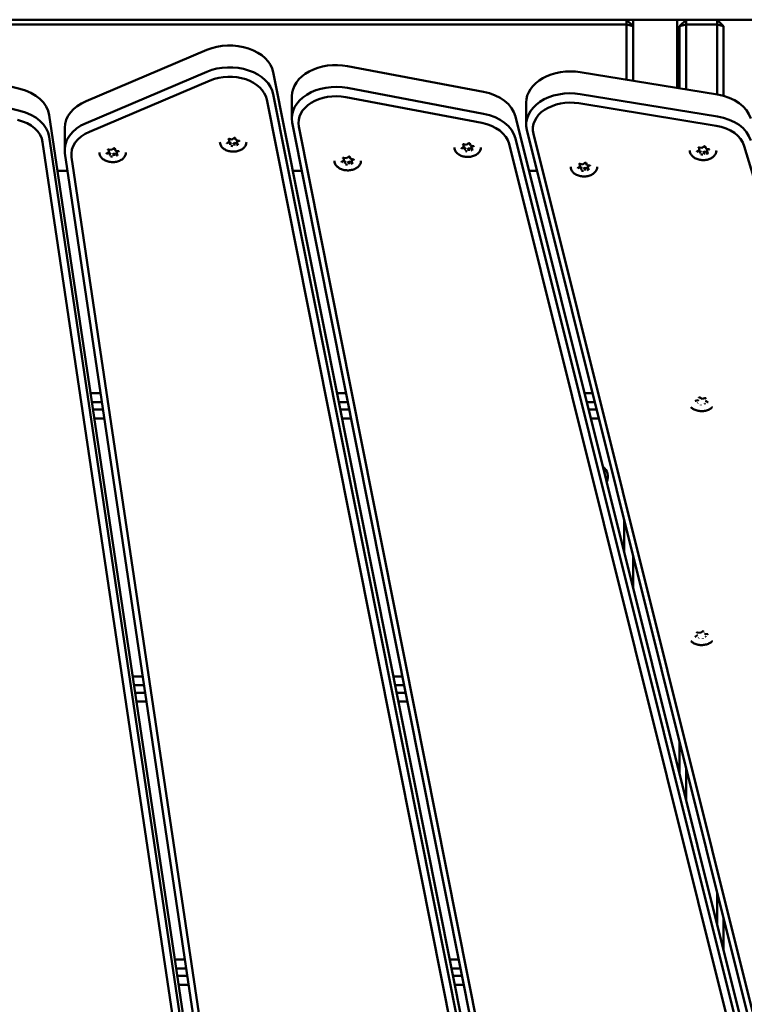
# Model space of a CAD drawing. Units: millimetres. Extents: x 16524 to 17705, y 6102 to 7220.
# Drawn here: x 16940 to 16973, y 6950 to 6995 of the extents above; entities that cross this region are included whole.
import ezdxf

# ---------------------------------------------------------------- set-up
doc = ezdxf.new("R2010")
doc.units = ezdxf.units.MM
doc.header["$LTSCALE"] = 10
doc.layers.add('Widoczne (ISO)', color=7, linetype='Continuous', lineweight=50)
doc.styles.get("Standard").update_dxf_attribs({"font": 'tahoma.ttf'})
doc.dimstyles.new('Karol 25', dxfattribs={"dimtxt": 25, "dimasz": 25, "dimexe": 0.18, "dimexo": 0.0625, "dimgap": 0.09, "dimtad": 1, "dimdec": 0, "dimzin": 0, "dimdsep": 46, "dimtxsty": 'Standard', "dimcen": 0.09, "dimadec": 0, "dimazin": 0, "dimtfac": 1, "dimtdec": 0, "dimtofl": 0, "dimtmove": 0, "dimatfit": 3, "dimfxl": 3, "dimfxlon": 1, "dimtolj": 1, "dimtzin": 0, "dimarcsym": 0})

# ---------------------------------------------------------------- blocks, each defined once
blk = doc.blocks.new('*D30')
at = {"color": 0, "lineweight": -2, "transparency": 16777216}
for p, q in [((16674.06, 6147.994), (16674.06, 6144.814)), ((17468.925, 6147.994), (17468.925, 6144.814)), ((16699.06, 6144.994), (17443.925, 6144.994))]:
    blk.add_line(p, q, dxfattribs=at)
at = {"color": 0, "lineweight": 13, "transparency": 16777216}
for points in [[(16699.06, 6149.161), (16699.06, 6140.828), (16674.06, 6144.994)], [(17443.925, 6149.161), (17443.925, 6140.828), (17468.925, 6144.994)]]:
    blk.add_solid(points, dxfattribs=at)
at = {"layer": 'Defpoints', "color": 0, "lineweight": 13, "transparency": 16777216}
for p in [(16674.06, 7025.277), (17468.925, 6621.677), (17468.925, 6144.994)]:
    blk.add_point(p, dxfattribs=at)
at = {"color": 0, "lineweight": 13, "transparency": 16777216, "insert": (17073.275, 6158.096), "char_height": 25, "attachment_point": 5}
blk.add_mtext('\\A1;795', dxfattribs=at)
blk = doc.blocks.new('*D33')
at = {"color": 0, "lineweight": -2, "transparency": 16777216}
for p, q in [((16524.06, 6109.07), (16524.06, 6105.89)), ((17618.925, 6109.07), (17618.925, 6105.89)), ((17593.925, 6106.07), (16549.06, 6106.07))]:
    blk.add_line(p, q, dxfattribs=at)
at = {"color": 0, "lineweight": 13, "transparency": 16777216}
for points in [[(16549.06, 6110.237), (16549.06, 6101.903), (16524.06, 6106.07)], [(17593.925, 6110.237), (17593.925, 6101.903), (17618.925, 6106.07)]]:
    blk.add_solid(points, dxfattribs=at)
at = {"layer": 'Defpoints', "color": 0, "lineweight": 13, "transparency": 16777216}
for p in [(16524.06, 7013.912), (17618.925, 6659.14), (16524.06, 6106.07)]:
    blk.add_point(p, dxfattribs=at)
at = {"color": 0, "lineweight": 13, "transparency": 16777216, "insert": (17073.305, 6119.172), "char_height": 25, "attachment_point": 5}
blk.add_mtext('\\A1;1095', dxfattribs=at)
blk = doc.blocks.new('A$C425349D2')
at = {"layer": 'Widoczne (ISO)'}
for p, q in [((293.885, 604.994), (294.185, 604.694)), ((293.885, 604.782), (293.885, 604.994)), ((294.185, 602.222), (294.185, 604.994)), ((296.185, 604.994), (296.185, 601.895)), ((296.285, 604.694), (296.585, 604.994)), ((296.585, 604.994), (296.585, 604.782)), ((297.985, 604.994), (298.285, 604.694)), ((297.985, 604.782), (297.985, 604.994)), ((179.285, 604.782), (293.885, 604.782)), ((294.185, 604.694), (293.885, 604.782)), ((293.885, 604.782), (293.885, 602.271)), ((296.585, 604.782), (296.285, 604.694)), ((296.285, 604.694), (296.285, 601.879)), ((296.585, 604.782), (297.985, 604.782)), ((296.585, 601.83), (296.585, 604.782)), ((298.285, 604.694), (297.985, 604.782)), ((297.985, 604.782), (297.985, 601.601)), ((298.285, 601.537), (298.285, 604.694)), ((269.403, 601.3), (274.872, 603.624)), ((260.361, 603.326), (266.394, 601.857)), ((281.241, 602.892), (287.405, 601.724)), ((266.394, 600.867), (260.361, 602.336)), ((274.872, 602.634), (269.403, 600.31)), ((269.557, 599.916), (275.027, 602.24)), ((277.883, 602.609), (290.803, 537.602)), ((291.79, 602.613), (298.007, 601.598)), ((287.405, 600.734), (281.241, 601.902)), ((277.586, 601.377), (290.506, 536.37)), ((290.803, 536.612), (277.883, 601.619)), ((278.724, 601.526), (278.724, 600.536)), ((281.164, 601.485), (287.327, 600.317)), ((298.007, 600.608), (291.79, 601.623)), ((289.34, 601.235), (289.34, 600.245)), ((291.722, 601.204), (297.94, 600.189)), ((267.732, 600.668), (277.031, 538.111)), ((288.857, 600.604), (304.304, 538.658)), ((268.433, 599.098), (268.433, 600.088)), ((278.743, 600.339), (291.664, 535.332)), ((291.961, 535.15), (279.04, 600.157)), ((289.37, 599.999), (305.491, 535.351)), ((277.031, 537.121), (267.732, 599.678)), ((275.884, 599.586), (276.013, 599.563)), ((275.884, 599.471), (275.884, 599.564)), ((276.014, 599.563), (276.107, 599.631)), ((276.16, 599.624), (276.197, 599.532)), ((304.304, 537.668), (288.857, 599.614)), ((305.787, 535.176), (289.666, 599.824)), ((267.434, 599.444), (276.732, 536.887)), ((270.425, 599.112), (270.554, 599.089)), ((270.425, 598.997), (270.425, 599.09)), ((270.555, 599.089), (270.648, 599.157)), ((270.701, 599.15), (270.738, 599.058)), ((275.788, 599.398), (275.881, 599.466)), ((275.936, 599.439), (275.862, 599.452)), ((275.936, 599.344), (275.936, 599.439)), ((275.962, 599.374), (275.936, 599.439)), ((276.118, 599.407), (276.051, 599.358)), ((276.211, 599.391), (276.118, 599.407)), ((276.118, 599.312), (276.118, 599.407)), ((276.2, 599.53), (276.329, 599.507)), ((276.269, 599.518), (276.248, 599.503)), ((276.248, 599.407), (276.248, 599.503)), ((276.249, 599.404), (276.286, 599.312)), ((286.409, 599.157), (286.502, 599.225)), ((286.557, 599.198), (286.484, 599.211)), ((286.505, 599.345), (286.634, 599.322)), ((286.505, 599.231), (286.505, 599.323)), ((286.557, 599.103), (286.557, 599.198)), ((286.584, 599.133), (286.557, 599.198)), ((286.635, 599.322), (286.728, 599.39)), ((286.739, 599.166), (286.672, 599.117)), ((286.832, 599.15), (286.739, 599.166)), ((286.739, 599.071), (286.739, 599.166)), ((286.781, 599.383), (286.818, 599.291)), ((286.821, 599.289), (286.95, 599.266)), ((286.89, 599.277), (286.869, 599.262)), ((286.869, 599.166), (286.869, 599.262)), ((286.87, 599.163), (286.907, 599.071)), ((288.562, 599.365), (304.009, 537.419)), ((297.173, 599.202), (297.302, 599.179)), ((297.173, 599.087), (297.173, 599.18)), ((297.303, 599.179), (297.396, 599.247)), ((297.449, 599.24), (297.486, 599.148)), ((297.489, 599.146), (297.618, 599.123)), ((297.558, 599.134), (297.537, 599.119)), ((297.537, 599.023), (297.537, 599.119)), ((299.22, 599.268), (317.715, 537.741)), ((268.444, 598.95), (277.742, 536.393)), ((278.041, 536.203), (268.742, 598.76)), ((270.329, 598.924), (270.422, 598.992)), ((270.477, 598.965), (270.403, 598.978)), ((270.477, 598.87), (270.477, 598.965)), ((270.503, 598.9), (270.477, 598.965)), ((270.659, 598.933), (270.592, 598.884)), ((270.752, 598.917), (270.659, 598.933)), ((270.659, 598.838), (270.659, 598.933)), ((270.741, 599.056), (270.87, 599.033)), ((270.81, 599.044), (270.789, 599.029)), ((270.789, 598.933), (270.789, 599.029)), ((270.79, 598.93), (270.827, 598.838)), ((281.073, 598.736), (281.202, 598.714)), ((281.073, 598.622), (281.073, 598.715)), ((281.203, 598.714), (281.296, 598.782)), ((281.349, 598.775), (281.386, 598.683)), ((281.389, 598.681), (281.518, 598.658)), ((281.458, 598.668), (281.437, 598.653)), ((281.437, 598.558), (281.437, 598.653)), ((297.077, 599.014), (297.17, 599.082)), ((297.225, 599.055), (297.152, 599.068)), ((297.225, 598.96), (297.225, 599.055)), ((297.251, 598.99), (297.225, 599.055)), ((297.407, 599.023), (297.34, 598.974)), ((297.5, 599.007), (297.407, 599.023)), ((297.407, 598.928), (297.407, 599.023)), ((297.538, 599.02), (297.575, 598.928)), ((280.977, 598.548), (281.07, 598.617)), ((281.125, 598.59), (281.051, 598.603)), ((281.125, 598.495), (281.125, 598.59)), ((281.151, 598.525), (281.125, 598.59)), ((281.307, 598.558), (281.24, 598.509)), ((281.4, 598.542), (281.307, 598.558)), ((281.307, 598.463), (281.307, 598.558)), ((281.438, 598.555), (281.475, 598.463)), ((291.678, 598.272), (291.771, 598.34)), ((291.826, 598.313), (291.753, 598.326)), ((291.774, 598.459), (291.903, 598.437)), ((291.774, 598.345), (291.774, 598.438)), ((291.826, 598.218), (291.826, 598.313)), ((291.852, 598.248), (291.826, 598.313)), ((291.904, 598.437), (291.997, 598.505)), ((292.008, 598.281), (291.941, 598.232)), ((292.101, 598.265), (292.008, 598.281)), ((292.008, 598.186), (292.008, 598.281)), ((292.05, 598.498), (292.087, 598.406)), ((292.09, 598.404), (292.219, 598.381)), ((292.159, 598.392), (292.138, 598.377)), ((292.138, 598.281), (292.138, 598.377)), ((292.139, 598.278), (292.176, 598.186)), ((268.565, 598.136), (268.109, 598.136)), ((279.181, 598.136), (278.772, 598.136)), ((289.835, 598.136), (289.473, 598.136)), ((270.063, 588.057), (269.607, 588.057)), ((281.184, 588.057), (280.775, 588.057)), ((292.348, 588.057), (291.986, 588.057)), ((269.666, 587.657), (270.122, 587.657)), ((280.855, 587.657), (281.264, 587.657)), ((292.086, 587.657), (292.448, 587.657)), ((297.011, 587.718), (297.136, 587.752)), ((297.211, 587.861), (297.315, 587.801)), ((297.315, 587.801), (297.44, 587.835)), ((297.464, 587.716), (297.568, 587.656)), ((270.172, 587.319), (269.716, 587.319)), ((281.331, 587.319), (280.922, 587.319)), ((292.532, 587.319), (292.17, 587.319)), ((269.776, 586.919), (270.232, 586.919)), ((281.001, 586.919), (281.41, 586.919)), ((292.269, 586.919), (292.632, 586.919)), ((293.785, 582.295), (293.785, 580.842)), ((294.185, 579.238), (294.185, 580.691)), ((297.103, 577.214), (297.232, 577.191)), ((297.232, 577.191), (297.326, 577.259)), ((297.007, 577.026), (297.1, 577.094)), ((297.419, 577.158), (297.548, 577.135)), ((271.971, 575.219), (271.515, 575.219)), ((283.736, 575.219), (283.327, 575.219)), ((271.574, 574.819), (272.03, 574.819)), ((283.406, 574.819), (283.815, 574.819)), ((272.081, 574.482), (271.624, 574.482)), ((283.882, 574.482), (283.473, 574.482)), ((271.684, 574.082), (272.14, 574.082)), ((283.553, 574.082), (283.962, 574.082)), ((296.285, 572.27), (296.285, 570.816)), ((296.585, 569.613), (296.585, 571.066)), ((297.985, 565.452), (297.985, 563.999)), ((298.285, 562.796), (298.285, 564.249)), ((273.879, 562.382), (273.423, 562.382)), ((286.287, 562.382), (285.878, 562.382)), ((273.482, 561.982), (273.939, 561.982)), ((273.989, 561.644), (273.533, 561.644)), ((285.958, 561.982), (286.367, 561.982)), ((286.434, 561.644), (286.025, 561.644)), ((273.592, 561.244), (274.048, 561.244)), ((286.104, 561.244), (286.513, 561.244))]:
    blk.add_line(p, q, dxfattribs=at)
blk.add_arc((292.435, 584.269), 0.6, 337.219, 50.7849, dxfattribs=at)
for centre, major_axis, ratio, start_param, end_param in [((275.902, 602.412), (2, 0), 0.707107, 0.139626, 2.111848), ((275.902, 601.422), (2, 0), 0.707107, 0.139626, 2.111848), ((280.724, 601.526), (-2, 0), 0.707107, 4.45059, 6.283185), ((291.34, 601.235), (-2, 0), 0.707107, 4.485496, 6.283185), ((275.902, 601.21), (1.7, 0), 0.707107, 0.139626, 2.111848), ((265.743, 600.52), (2, 0), 0.707107, 0.10472, 1.239184), ((280.724, 600.536), (-2, 0), 0.707107, 4.45059, 6.422812), ((280.724, 600.324), (-1.7, 0), 0.707107, 4.45059, 6.422812), ((286.887, 600.358), (2, 0), 0.707107, 0.174533, 1.308997), ((291.34, 600.245), (-2, 0), 0.707107, 4.485496, 6.457718), ((297.557, 600.22), (2, 0), 0.707107, 0.20944, 1.343904), ((270.433, 600.088), (-2, 0), 0.707107, 5.253441, 6.283185), ((291.34, 600.033), (-1.7, 0), 0.707107, 4.485496, 6.457718), ((265.743, 599.318), (1.7, 0), 0.707107, 0.10472, 1.239184), ((265.743, 599.53), (2, 0), 0.707107, 0.10472, 1.239184), ((286.887, 599.368), (2, 0), 0.707107, 0.174533, 1.308997), ((297.557, 599.23), (2, 0), 0.707107, 0.20944, 1.343904), ((270.433, 599.098), (-2, 0), 0.707107, 5.253441, 6.387905), ((286.887, 599.156), (1.7, 0), 0.707107, 0.174533, 1.308997), ((297.557, 599.018), (1.7, 0), 0.707107, 0.20944, 1.343904), ((270.433, 598.886), (-1.7, 0), 0.707107, 5.253441, 6.387905), ((276.066, 599.443), (0.25, 0), 0.707107, 2.244927, 2.557585), ((276.01, 599.579), (-0.0037, 0.0158), 0.19164, 2.259533, 3.223174), ((276.066, 599.443), (0.25, 0), 0.707107, 1.152569, 1.475438), ((276.209, 599.543), (0.0104, 0.0129), 0.462667, 2.890892, 4.192773), ((270.607, 598.969), (0.25, 0), 0.707107, 2.244927, 2.557585), ((270.551, 599.105), (-0.0037, 0.0158), 0.19164, 2.259533, 3.223174), ((270.607, 598.969), (0.25, 0), 0.707107, 1.152569, 1.475438), ((276.066, 599.443), (-0.25, 0), 0.707107, 0.130169, 0.46319), ((275.867, 599.474), (0.0166, -0.0047), 0.601017, 4.881509, 6.452305), ((275.924, 599.335), (0.0104, 0.0129), 0.462667, 4.192773, 5.763569), ((276.066, 599.443), (-0.25, 0), 0.707107, 1.142416, 1.510388), ((276.123, 599.3), (-0.0037, 0.0158), 0.19164, 0.688736, 2.259533), ((276.066, 599.443), (-0.25, 0), 0.707107, 2.189614, 2.547433), ((276.265, 599.404), (-0.0166, 0.0047), 0.601017, 0.16912, 1.739916), ((276.066, 599.443), (0.25, 0), 0.707107, 0.095219, 0.407877), ((286.687, 599.202), (-0.25, 0), 0.707107, 0.130169, 0.46319), ((286.687, 599.202), (0.25, 0), 0.707107, 2.244927, 2.557585), ((286.489, 599.234), (0.0166, -0.0047), 0.601017, 4.881509, 6.452305), ((286.545, 599.094), (0.0104, 0.0129), 0.462667, 4.192773, 5.763569), ((286.631, 599.338), (-0.0037, 0.0158), 0.19164, 2.259533, 3.223174), ((286.687, 599.202), (0.25, 0), 0.707107, 1.152569, 1.475438), ((286.83, 599.303), (0.0104, 0.0129), 0.462667, 2.890892, 4.192773), ((286.687, 599.202), (-0.25, 0), 0.707107, 2.189614, 2.547433), ((286.886, 599.163), (-0.0166, 0.0047), 0.601017, 0.16912, 1.739916), ((286.687, 599.202), (0.25, 0), 0.707107, 0.095219, 0.407877), ((297.355, 599.059), (0.25, 0), 0.707107, 2.244927, 2.557585), ((297.156, 599.09), (0.0166, -0.0047), 0.601017, 4.881509, 6.452305), ((297.299, 599.195), (-0.0037, 0.0158), 0.19164, 2.259533, 3.223174), ((297.355, 599.059), (0.25, 0), 0.707107, 1.152569, 1.475438), ((297.498, 599.159), (0.0104, 0.0129), 0.462667, 2.890892, 4.192773), ((297.355, 599.059), (0.25, 0), 0.707107, 0.095219, 0.407877), ((270.607, 598.969), (-0.25, 0), 0.707107, 0.130169, 0.46319), ((270.408, 599), (0.0166, -0.0047), 0.601017, 4.881509, 6.452305), ((270.465, 598.861), (0.0104, 0.0129), 0.462667, 4.192773, 5.763569), ((270.607, 598.969), (-0.25, 0), 0.707107, 1.142416, 1.510388), ((270.664, 598.826), (-0.0037, 0.0158), 0.19164, 0.688736, 2.259533), ((270.75, 599.07), (0.0104, 0.0129), 0.462667, 2.890892, 4.192773), ((270.607, 598.969), (-0.25, 0), 0.707107, 2.189614, 2.547433), ((270.806, 598.93), (-0.0166, 0.0047), 0.601017, 0.16912, 1.739916), ((270.607, 598.969), (0.25, 0), 0.707107, 0.095219, 0.407877), ((281.255, 598.594), (0.25, 0), 0.707107, 2.244927, 2.557585), ((281.199, 598.729), (-0.0037, 0.0158), 0.19164, 2.259533, 3.223174), ((281.255, 598.594), (0.25, 0), 0.707107, 1.152569, 1.475438), ((281.398, 598.694), (0.0104, 0.0129), 0.462667, 2.890892, 4.192773), ((281.255, 598.594), (0.25, 0), 0.707107, 0.095219, 0.407877), ((286.687, 599.202), (-0.25, 0), 0.707107, 1.142416, 1.510388), ((286.744, 599.059), (-0.0037, 0.0158), 0.19164, 0.688736, 2.259533), ((297.355, 599.059), (-0.25, 0), 0.707107, 0.130169, 0.46319), ((297.213, 598.951), (0.0104, 0.0129), 0.462667, 4.192773, 5.763569), ((297.355, 599.059), (-0.25, 0), 0.707107, 1.142416, 1.510388), ((297.412, 598.916), (-0.0037, 0.0158), 0.19164, 0.688736, 2.259533), ((297.355, 599.059), (-0.25, 0), 0.707107, 2.189614, 2.547433), ((297.554, 599.02), (-0.0166, 0.0047), 0.601017, 0.16912, 1.739916), ((281.255, 598.594), (-0.25, 0), 0.707107, 0.130169, 0.46319), ((281.056, 598.625), (0.0166, -0.0047), 0.601017, 4.881509, 6.452305), ((281.113, 598.486), (0.0104, 0.0129), 0.462667, 4.192773, 5.763569), ((281.255, 598.594), (-0.25, 0), 0.707107, 1.142416, 1.510388), ((281.312, 598.451), (-0.0037, 0.0158), 0.19164, 0.688736, 2.259533), ((281.255, 598.594), (-0.25, 0), 0.707107, 2.189614, 2.547433), ((281.454, 598.555), (-0.0166, 0.0047), 0.601017, 0.16912, 1.739916), ((291.956, 598.317), (-0.25, 0), 0.707107, 0.130169, 0.46319), ((291.956, 598.317), (0.25, 0), 0.707107, 2.244927, 2.557585), ((291.757, 598.348), (0.0166, -0.0047), 0.601017, 4.881509, 6.452305), ((291.814, 598.209), (0.0104, 0.0129), 0.462667, 4.192773, 5.763569), ((291.9, 598.452), (-0.0037, 0.0158), 0.19164, 2.259533, 3.223174), ((291.956, 598.317), (0.25, 0), 0.707107, 1.152569, 1.475438), ((292.099, 598.417), (0.0104, 0.0129), 0.462667, 2.890892, 4.192773), ((291.956, 598.317), (-0.25, 0), 0.707107, 2.189614, 2.547433), ((292.155, 598.278), (-0.0166, 0.0047), 0.601017, 0.16912, 1.739916), ((291.956, 598.317), (0.25, 0), 0.707107, 0.095219, 0.407877), ((291.956, 598.317), (-0.25, 0), 0.707107, 1.142416, 1.510388), ((292.013, 598.174), (-0.0037, 0.0158), 0.19164, 0.688736, 2.259533), ((297.094, 587.622), (-0.0157, -0.0069), 0.585809, 1.317924, 2.548884), ((297.126, 587.765), (-0.0121, 0.0116), 0.509239, 2.0238, 3.254759), ((297.253, 587.531), (0.0021, 0.0161), 0.109123, 4.006514, 5.237473), ((297.317, 587.817), (0.0021, 0.0161), 0.109123, 3.096445, 4.006514), ((297.444, 587.583), (-0.0121, 0.0116), 0.509239, 0.79284, 2.0238), ((297.476, 587.726), (-0.0157, -0.0069), 0.585809, 0.086965, 1.317924), ((297.086, 577.102), (0.0166, -0.0047), 0.601017, 4.881509, 6.112468), ((297.143, 576.963), (0.0104, 0.0129), 0.462667, 4.192773, 5.423732), ((297.229, 577.207), (-0.0037, 0.0158), 0.19164, 2.259533, 3.223174), ((297.341, 576.928), (-0.0037, 0.0158), 0.19164, 1.028573, 2.259533), ((297.427, 577.172), (0.0104, 0.0129), 0.462667, 2.961813, 4.192773), ((297.484, 577.032), (-0.0166, 0.0047), 0.601017, 0.508957, 1.739916)]:
    blk.add_ellipse(centre, major_axis=major_axis, ratio=ratio, start_param=start_param, end_param=end_param, dxfattribs=at)
for points, knots in [([(173.085, 604.994), (173.093, 604.994), (173.101, 604.994), (173.295, 604.994), (173.478, 604.994), (174.46, 604.994), (175.302, 604.994), (177.576, 604.994), (179.082, 604.994), (183.305, 604.994), (186.171, 604.994), (191.146, 604.994), (193.238, 604.994), (197.038, 604.994), (198.888, 604.994), (201.919, 604.994), (203.061, 604.994), (206.887, 604.994), (209.096, 604.994), (214.382, 604.994), (217.421, 604.994), (225.652, 604.994), (229.721, 604.994), (233.872, 604.994), (237.923, 604.994), (242.051, 604.994), (249.615, 604.994), (253.609, 604.994), (261.835, 604.994), (266.068, 604.994), (272.766, 604.994), (274.956, 604.994), (278.646, 604.994), (280.1, 604.994), (282.297, 604.994), (283.091, 604.994), (284.499, 604.994), (285.069, 604.994), (287.26, 604.994), (288.93, 604.994), (292.303, 604.994), (293.875, 604.994), (296.978, 604.994), (298.5, 604.994), (300.085, 604.994)], [1.481535, 1.481535, 1.481535, 1.481535, 1.518758, 1.518758, 2.379658, 2.379658, 5.597938, 5.597938, 10.538019, 10.538019, 18.696385, 18.696385, 24.527079, 24.527079, 29.575647, 29.575647, 32.535382, 32.535382, 39.355172, 39.355172, 49.134696, 49.134696, 58.493436, 58.493436, 58.493436, 67.627244, 67.627244, 74.794433, 74.794433, 81.961623, 81.961623, 87.411225, 87.411225, 93.164019, 93.164019, 96.599059, 96.599059, 98.916813, 98.916813, 105.38718, 105.38718, 110.834573, 110.834573, 115.773922, 115.773922, 115.773922, 115.773922]), ([(275.884, 599.586), (275.881, 599.586), (275.878, 599.586), (275.871, 599.586), (275.868, 599.586), (275.862, 599.584), (275.86, 599.584), (275.855, 599.581), (275.853, 599.58), (275.849, 599.577), (275.848, 599.576), (275.846, 599.573), (275.846, 599.572), (275.846, 599.57), (275.846, 599.57), (275.846, 599.569)], [1.570796, 1.570796, 1.570796, 1.570796, 1.844329, 1.844329, 2.119118, 2.119118, 2.392017, 2.392017, 2.661992, 2.661992, 2.936562, 2.936562, 3.253095, 3.253095, 3.385987, 3.385987, 3.385987, 3.385987]), ([(276.16, 599.624), (276.159, 599.626), (276.158, 599.628), (276.154, 599.631), (276.152, 599.633), (276.147, 599.635), (276.144, 599.636), (276.139, 599.637), (276.136, 599.638), (276.129, 599.638), (276.126, 599.638), (276.12, 599.637), (276.117, 599.636), (276.112, 599.634), (276.11, 599.633), (276.107, 599.632), (276.107, 599.631), (276.107, 599.631)], [0.523599, 0.523599, 0.523599, 0.523599, 0.927172, 0.927172, 1.204378, 1.204378, 1.47422, 1.47422, 1.746688, 1.746688, 2.021391, 2.021391, 2.295276, 2.295276, 2.566083, 2.566083, 2.617994, 2.617994, 2.617994, 2.617994]), ([(270.425, 599.112), (270.422, 599.112), (270.419, 599.112), (270.412, 599.112), (270.409, 599.112), (270.403, 599.111), (270.401, 599.11), (270.396, 599.107), (270.394, 599.106), (270.39, 599.103), (270.389, 599.102), (270.387, 599.099), (270.387, 599.098), (270.387, 599.096), (270.387, 599.096), (270.387, 599.095)], [1.570796, 1.570796, 1.570796, 1.570796, 1.844329, 1.844329, 2.119118, 2.119118, 2.392017, 2.392017, 2.661992, 2.661992, 2.936562, 2.936562, 3.253095, 3.253095, 3.385987, 3.385987, 3.385987, 3.385987]), ([(270.701, 599.15), (270.7, 599.152), (270.699, 599.154), (270.695, 599.157), (270.693, 599.159), (270.688, 599.161), (270.685, 599.162), (270.68, 599.163), (270.677, 599.164), (270.67, 599.164), (270.667, 599.164), (270.661, 599.163), (270.658, 599.162), (270.653, 599.16), (270.651, 599.159), (270.648, 599.158), (270.648, 599.157), (270.648, 599.157)], [0.523599, 0.523599, 0.523599, 0.523599, 0.927172, 0.927172, 1.204378, 1.204378, 1.47422, 1.47422, 1.746688, 1.746688, 2.021391, 2.021391, 2.295276, 2.295276, 2.566083, 2.566083, 2.617994, 2.617994, 2.617994, 2.617994]), ([(276.666, 599.443), (276.666, 599.397), (276.656, 599.352), (276.617, 599.266), (276.588, 599.225), (276.513, 599.152), (276.467, 599.119), (276.362, 599.066), (276.304, 599.045), (276.181, 599.018), (276.117, 599.012), (275.989, 599.014), (275.925, 599.022), (275.804, 599.053), (275.747, 599.075), (275.646, 599.132), (275.601, 599.167), (275.53, 599.244), (275.503, 599.287), (275.473, 599.368), (275.466, 599.405), (275.466, 599.443)], [6.038791, 6.038791, 6.038791, 6.038791, 6.34864, 6.34864, 6.66324, 6.66324, 6.984393, 6.984393, 7.307998, 7.307998, 7.63188, 7.63188, 7.955712, 7.955712, 8.279598, 8.279598, 8.603057, 8.603057, 8.923488, 8.923488, 9.180384, 9.180384, 9.180384, 9.180384]), ([(275.788, 599.398), (275.787, 599.397), (275.786, 599.396), (275.784, 599.395), (275.784, 599.394), (275.783, 599.392), (275.782, 599.392), (275.782, 599.39), (275.782, 599.39), (275.781, 599.389), (275.781, 599.388), (275.781, 599.388)], [2.6179939, 2.6179939, 2.6179939, 2.6179939, 2.7715925, 2.7715925, 2.9251911, 2.9251911, 3.0787897, 3.0787897, 3.2323883, 3.2323883, 3.385987, 3.385987, 3.385987, 3.385987]), ([(276.287, 599.309), (276.287, 599.309), (276.287, 599.309), (276.287, 599.31), (276.287, 599.31), (276.287, 599.31), (276.287, 599.311), (276.286, 599.311), (276.286, 599.311), (276.286, 599.312), (276.286, 599.312), (276.286, 599.312)], [0.2443943, 0.2443943, 0.2443943, 0.2443943, 0.3002352, 0.3002352, 0.3560761, 0.3560761, 0.411917, 0.411917, 0.4677579, 0.4677579, 0.5235988, 0.5235988, 0.5235988, 0.5235988]), ([(276.351, 599.491), (276.351, 599.492), (276.351, 599.493), (276.35, 599.495), (276.349, 599.496), (276.347, 599.499), (276.346, 599.5), (276.342, 599.503), (276.34, 599.504), (276.335, 599.506), (276.332, 599.506), (276.329, 599.507)], [0.244394, 0.244394, 0.244394, 0.244394, 0.509675, 0.509675, 0.774955, 0.774955, 1.040236, 1.040236, 1.305516, 1.305516, 1.570796, 1.570796, 1.570796, 1.570796]), ([(287.287, 599.202), (287.287, 599.157), (287.277, 599.111), (287.238, 599.025), (287.209, 598.984), (287.134, 598.911), (287.088, 598.878), (286.984, 598.825), (286.925, 598.804), (286.803, 598.777), (286.738, 598.771), (286.61, 598.773), (286.546, 598.781), (286.425, 598.812), (286.368, 598.835), (286.267, 598.891), (286.222, 598.926), (286.151, 599.003), (286.124, 599.046), (286.094, 599.127), (286.087, 599.164), (286.087, 599.202)], [6.038791, 6.038791, 6.038791, 6.038791, 6.34864, 6.34864, 6.66324, 6.66324, 6.984393, 6.984393, 7.307998, 7.307998, 7.63188, 7.63188, 7.955712, 7.955712, 8.279598, 8.279598, 8.603057, 8.603057, 8.923488, 8.923488, 9.180384, 9.180384, 9.180384, 9.180384]), ([(286.409, 599.157), (286.408, 599.156), (286.407, 599.155), (286.406, 599.154), (286.405, 599.153), (286.404, 599.152), (286.404, 599.151), (286.403, 599.15), (286.403, 599.149), (286.403, 599.148), (286.403, 599.147), (286.403, 599.147)], [2.6179939, 2.6179939, 2.6179939, 2.6179939, 2.7715925, 2.7715925, 2.9251911, 2.9251911, 3.0787897, 3.0787897, 3.2323883, 3.2323883, 3.385987, 3.385987, 3.385987, 3.385987]), ([(286.505, 599.345), (286.502, 599.345), (286.499, 599.346), (286.493, 599.345), (286.49, 599.345), (286.484, 599.344), (286.481, 599.343), (286.476, 599.341), (286.474, 599.339), (286.471, 599.337), (286.47, 599.335), (286.468, 599.333), (286.467, 599.331), (286.467, 599.33), (286.467, 599.329), (286.467, 599.329)], [1.570796, 1.570796, 1.570796, 1.570796, 1.844329, 1.844329, 2.119118, 2.119118, 2.392017, 2.392017, 2.661992, 2.661992, 2.936562, 2.936562, 3.253095, 3.253095, 3.385987, 3.385987, 3.385987, 3.385987]), ([(286.781, 599.383), (286.78, 599.385), (286.779, 599.387), (286.775, 599.39), (286.773, 599.392), (286.768, 599.394), (286.766, 599.395), (286.76, 599.396), (286.757, 599.397), (286.751, 599.397), (286.748, 599.397), (286.741, 599.396), (286.739, 599.395), (286.733, 599.393), (286.731, 599.392), (286.729, 599.391), (286.728, 599.391), (286.728, 599.39)], [0.523599, 0.523599, 0.523599, 0.523599, 0.927172, 0.927172, 1.204378, 1.204378, 1.47422, 1.47422, 1.746688, 1.746688, 2.021391, 2.021391, 2.295276, 2.295276, 2.566083, 2.566083, 2.617994, 2.617994, 2.617994, 2.617994]), ([(286.972, 599.25), (286.972, 599.251), (286.972, 599.252), (286.971, 599.254), (286.971, 599.255), (286.968, 599.258), (286.967, 599.259), (286.963, 599.262), (286.961, 599.263), (286.956, 599.265), (286.953, 599.266), (286.95, 599.266)], [0.244394, 0.244394, 0.244394, 0.244394, 0.509675, 0.509675, 0.774955, 0.774955, 1.040236, 1.040236, 1.305516, 1.305516, 1.570796, 1.570796, 1.570796, 1.570796]), ([(297.173, 599.202), (297.17, 599.202), (297.167, 599.202), (297.16, 599.202), (297.157, 599.202), (297.151, 599.2), (297.149, 599.2), (297.144, 599.197), (297.142, 599.196), (297.139, 599.193), (297.137, 599.192), (297.135, 599.189), (297.135, 599.188), (297.135, 599.186), (297.135, 599.186), (297.135, 599.185)], [1.570796, 1.570796, 1.570796, 1.570796, 1.844329, 1.844329, 2.119118, 2.119118, 2.392017, 2.392017, 2.661992, 2.661992, 2.936562, 2.936562, 3.253095, 3.253095, 3.385987, 3.385987, 3.385987, 3.385987]), ([(297.449, 599.24), (297.448, 599.242), (297.447, 599.244), (297.443, 599.247), (297.441, 599.249), (297.436, 599.251), (297.434, 599.252), (297.428, 599.253), (297.425, 599.254), (297.419, 599.254), (297.415, 599.254), (297.409, 599.253), (297.406, 599.252), (297.401, 599.25), (297.399, 599.249), (297.397, 599.248), (297.396, 599.247), (297.396, 599.247)], [0.523599, 0.523599, 0.523599, 0.523599, 0.927172, 0.927172, 1.204378, 1.204378, 1.47422, 1.47422, 1.746688, 1.746688, 2.021391, 2.021391, 2.295276, 2.295276, 2.566083, 2.566083, 2.617994, 2.617994, 2.617994, 2.617994]), ([(297.64, 599.107), (297.64, 599.108), (297.64, 599.109), (297.639, 599.111), (297.638, 599.112), (297.636, 599.115), (297.635, 599.116), (297.631, 599.119), (297.629, 599.12), (297.624, 599.122), (297.621, 599.122), (297.618, 599.123)], [0.244394, 0.244394, 0.244394, 0.244394, 0.509675, 0.509675, 0.774955, 0.774955, 1.040236, 1.040236, 1.305516, 1.305516, 1.570796, 1.570796, 1.570796, 1.570796]), ([(271.207, 598.969), (271.207, 598.924), (271.197, 598.878), (271.158, 598.792), (271.129, 598.751), (271.054, 598.678), (271.008, 598.645), (270.903, 598.592), (270.845, 598.571), (270.722, 598.544), (270.658, 598.538), (270.53, 598.54), (270.466, 598.548), (270.345, 598.579), (270.288, 598.601), (270.187, 598.658), (270.142, 598.693), (270.071, 598.77), (270.044, 598.813), (270.014, 598.894), (270.007, 598.931), (270.007, 598.969)], [6.038791, 6.038791, 6.038791, 6.038791, 6.34864, 6.34864, 6.66324, 6.66324, 6.984393, 6.984393, 7.307998, 7.307998, 7.63188, 7.63188, 7.955712, 7.955712, 8.279598, 8.279598, 8.603057, 8.603057, 8.923488, 8.923488, 9.180384, 9.180384, 9.180384, 9.180384]), ([(270.329, 598.924), (270.328, 598.923), (270.327, 598.922), (270.325, 598.921), (270.325, 598.92), (270.324, 598.918), (270.323, 598.918), (270.323, 598.916), (270.323, 598.916), (270.322, 598.915), (270.322, 598.914), (270.322, 598.914)], [2.6179939, 2.6179939, 2.6179939, 2.6179939, 2.7715925, 2.7715925, 2.9251911, 2.9251911, 3.0787897, 3.0787897, 3.2323883, 3.2323883, 3.385987, 3.385987, 3.385987, 3.385987]), ([(270.828, 598.835), (270.828, 598.835), (270.828, 598.835), (270.828, 598.836), (270.828, 598.836), (270.828, 598.836), (270.828, 598.837), (270.827, 598.837), (270.827, 598.837), (270.827, 598.838), (270.827, 598.838), (270.827, 598.838)], [0.2443943, 0.2443943, 0.2443943, 0.2443943, 0.3002352, 0.3002352, 0.3560761, 0.3560761, 0.411917, 0.411917, 0.4677579, 0.4677579, 0.5235988, 0.5235988, 0.5235988, 0.5235988]), ([(270.892, 599.017), (270.892, 599.018), (270.892, 599.019), (270.891, 599.021), (270.89, 599.022), (270.888, 599.025), (270.887, 599.026), (270.883, 599.029), (270.881, 599.03), (270.876, 599.032), (270.873, 599.032), (270.87, 599.033)], [0.244394, 0.244394, 0.244394, 0.244394, 0.509675, 0.509675, 0.774955, 0.774955, 1.040236, 1.040236, 1.305516, 1.305516, 1.570796, 1.570796, 1.570796, 1.570796]), ([(281.073, 598.736), (281.07, 598.737), (281.067, 598.737), (281.06, 598.737), (281.057, 598.737), (281.051, 598.735), (281.049, 598.734), (281.044, 598.732), (281.042, 598.731), (281.039, 598.728), (281.037, 598.727), (281.035, 598.724), (281.035, 598.723), (281.035, 598.721), (281.035, 598.721), (281.035, 598.72)], [1.570796, 1.570796, 1.570796, 1.570796, 1.844329, 1.844329, 2.119118, 2.119118, 2.392017, 2.392017, 2.661992, 2.661992, 2.936562, 2.936562, 3.253095, 3.253095, 3.385987, 3.385987, 3.385987, 3.385987]), ([(281.349, 598.775), (281.348, 598.777), (281.347, 598.779), (281.343, 598.782), (281.341, 598.783), (281.336, 598.786), (281.334, 598.787), (281.328, 598.788), (281.325, 598.789), (281.318, 598.789), (281.315, 598.789), (281.309, 598.788), (281.306, 598.787), (281.301, 598.785), (281.299, 598.784), (281.296, 598.782), (281.296, 598.782), (281.296, 598.782)], [0.523599, 0.523599, 0.523599, 0.523599, 0.927172, 0.927172, 1.204378, 1.204378, 1.47422, 1.47422, 1.746688, 1.746688, 2.021391, 2.021391, 2.295276, 2.295276, 2.566083, 2.566083, 2.617994, 2.617994, 2.617994, 2.617994]), ([(281.54, 598.642), (281.54, 598.643), (281.54, 598.644), (281.539, 598.646), (281.538, 598.647), (281.536, 598.65), (281.535, 598.651), (281.531, 598.653), (281.529, 598.655), (281.524, 598.657), (281.521, 598.657), (281.518, 598.658)], [0.244394, 0.244394, 0.244394, 0.244394, 0.509675, 0.509675, 0.774955, 0.774955, 1.040236, 1.040236, 1.305516, 1.305516, 1.570796, 1.570796, 1.570796, 1.570796]), ([(286.908, 599.068), (286.908, 599.068), (286.908, 599.069), (286.908, 599.069), (286.908, 599.069), (286.908, 599.07), (286.908, 599.07), (286.908, 599.07), (286.908, 599.071), (286.908, 599.071), (286.908, 599.071), (286.907, 599.071)], [0.2443943, 0.2443943, 0.2443943, 0.2443943, 0.3002352, 0.3002352, 0.3560761, 0.3560761, 0.411917, 0.411917, 0.4677579, 0.4677579, 0.5235988, 0.5235988, 0.5235988, 0.5235988]), ([(297.955, 599.059), (297.955, 599.013), (297.945, 598.968), (297.906, 598.882), (297.877, 598.841), (297.802, 598.768), (297.756, 598.735), (297.651, 598.682), (297.593, 598.661), (297.47, 598.634), (297.406, 598.628), (297.278, 598.63), (297.214, 598.638), (297.093, 598.669), (297.036, 598.691), (296.935, 598.748), (296.89, 598.783), (296.819, 598.86), (296.792, 598.903), (296.762, 598.984), (296.755, 599.021), (296.755, 599.059)], [6.038791, 6.038791, 6.038791, 6.038791, 6.34864, 6.34864, 6.66324, 6.66324, 6.984393, 6.984393, 7.307998, 7.307998, 7.63188, 7.63188, 7.955712, 7.955712, 8.279598, 8.279598, 8.603057, 8.603057, 8.923488, 8.923488, 9.180384, 9.180384, 9.180384, 9.180384]), ([(297.077, 599.014), (297.076, 599.013), (297.075, 599.012), (297.074, 599.011), (297.073, 599.01), (297.072, 599.008), (297.072, 599.008), (297.071, 599.006), (297.071, 599.006), (297.071, 599.005), (297.071, 599.004), (297.071, 599.004)], [2.6179939, 2.6179939, 2.6179939, 2.6179939, 2.7715925, 2.7715925, 2.9251911, 2.9251911, 3.0787897, 3.0787897, 3.2323883, 3.2323883, 3.385987, 3.385987, 3.385987, 3.385987]), ([(297.576, 598.925), (297.576, 598.925), (297.576, 598.925), (297.576, 598.926), (297.576, 598.926), (297.576, 598.926), (297.576, 598.927), (297.576, 598.927), (297.576, 598.927), (297.575, 598.928), (297.575, 598.928), (297.575, 598.928)], [0.2443943, 0.2443943, 0.2443943, 0.2443943, 0.3002352, 0.3002352, 0.3560761, 0.3560761, 0.411917, 0.411917, 0.4677579, 0.4677579, 0.5235988, 0.5235988, 0.5235988, 0.5235988]), ([(281.855, 598.594), (281.855, 598.548), (281.845, 598.503), (281.806, 598.417), (281.777, 598.376), (281.702, 598.302), (281.656, 598.27), (281.551, 598.217), (281.493, 598.196), (281.37, 598.169), (281.306, 598.163), (281.178, 598.165), (281.114, 598.173), (280.993, 598.204), (280.936, 598.226), (280.835, 598.283), (280.79, 598.317), (280.719, 598.395), (280.692, 598.437), (280.662, 598.519), (280.655, 598.556), (280.655, 598.594)], [6.038791, 6.038791, 6.038791, 6.038791, 6.34864, 6.34864, 6.66324, 6.66324, 6.984393, 6.984393, 7.307998, 7.307998, 7.63188, 7.63188, 7.955712, 7.955712, 8.279598, 8.279598, 8.603057, 8.603057, 8.923488, 8.923488, 9.180384, 9.180384, 9.180384, 9.180384]), ([(280.977, 598.548), (280.976, 598.548), (280.975, 598.547), (280.974, 598.545), (280.973, 598.545), (280.972, 598.543), (280.971, 598.543), (280.971, 598.541), (280.971, 598.541), (280.97, 598.54), (280.97, 598.539), (280.97, 598.538)], [2.6179939, 2.6179939, 2.6179939, 2.6179939, 2.7715925, 2.7715925, 2.9251911, 2.9251911, 3.0787897, 3.0787897, 3.2323883, 3.2323883, 3.385987, 3.385987, 3.385987, 3.385987]), ([(281.476, 598.46), (281.476, 598.46), (281.476, 598.46), (281.476, 598.461), (281.476, 598.461), (281.476, 598.461), (281.476, 598.462), (281.475, 598.462), (281.475, 598.462), (281.475, 598.463), (281.475, 598.463), (281.475, 598.463)], [0.2443943, 0.2443943, 0.2443943, 0.2443943, 0.3002352, 0.3002352, 0.3560761, 0.3560761, 0.411917, 0.411917, 0.4677579, 0.4677579, 0.5235988, 0.5235988, 0.5235988, 0.5235988]), ([(292.556, 598.317), (292.556, 598.271), (292.546, 598.226), (292.507, 598.14), (292.478, 598.099), (292.403, 598.025), (292.357, 597.993), (292.252, 597.94), (292.194, 597.919), (292.072, 597.892), (292.007, 597.886), (291.879, 597.888), (291.815, 597.896), (291.694, 597.927), (291.637, 597.949), (291.536, 598.006), (291.491, 598.041), (291.42, 598.118), (291.393, 598.161), (291.363, 598.242), (291.356, 598.279), (291.356, 598.317)], [6.038791, 6.038791, 6.038791, 6.038791, 6.34864, 6.34864, 6.66324, 6.66324, 6.984393, 6.984393, 7.307998, 7.307998, 7.63188, 7.63188, 7.955712, 7.955712, 8.279598, 8.279598, 8.603057, 8.603057, 8.923488, 8.923488, 9.180384, 9.180384, 9.180384, 9.180384]), ([(291.678, 598.272), (291.677, 598.271), (291.676, 598.27), (291.675, 598.269), (291.674, 598.268), (291.673, 598.266), (291.673, 598.266), (291.672, 598.264), (291.672, 598.264), (291.672, 598.263), (291.672, 598.262), (291.672, 598.262)], [2.6179939, 2.6179939, 2.6179939, 2.6179939, 2.7715925, 2.7715925, 2.9251911, 2.9251911, 3.0787897, 3.0787897, 3.2323883, 3.2323883, 3.385987, 3.385987, 3.385987, 3.385987]), ([(291.774, 598.459), (291.771, 598.46), (291.768, 598.46), (291.762, 598.46), (291.758, 598.46), (291.753, 598.458), (291.75, 598.457), (291.745, 598.455), (291.743, 598.454), (291.74, 598.451), (291.738, 598.45), (291.737, 598.447), (291.736, 598.446), (291.736, 598.444), (291.736, 598.444), (291.736, 598.443)], [1.570796, 1.570796, 1.570796, 1.570796, 1.844329, 1.844329, 2.119118, 2.119118, 2.392017, 2.392017, 2.661992, 2.661992, 2.936562, 2.936562, 3.253095, 3.253095, 3.385987, 3.385987, 3.385987, 3.385987]), ([(292.05, 598.498), (292.049, 598.5), (292.048, 598.502), (292.044, 598.505), (292.042, 598.506), (292.037, 598.509), (292.035, 598.51), (292.029, 598.511), (292.026, 598.512), (292.02, 598.512), (292.016, 598.512), (292.01, 598.511), (292.007, 598.51), (292.002, 598.508), (292, 598.507), (291.998, 598.505), (291.997, 598.505), (291.997, 598.505)], [0.523599, 0.523599, 0.523599, 0.523599, 0.927172, 0.927172, 1.204378, 1.204378, 1.47422, 1.47422, 1.746688, 1.746688, 2.021391, 2.021391, 2.295276, 2.295276, 2.566083, 2.566083, 2.617994, 2.617994, 2.617994, 2.617994]), ([(292.241, 598.365), (292.241, 598.366), (292.241, 598.367), (292.24, 598.369), (292.239, 598.37), (292.237, 598.373), (292.236, 598.374), (292.232, 598.376), (292.23, 598.378), (292.225, 598.38), (292.222, 598.38), (292.219, 598.381)], [0.244394, 0.244394, 0.244394, 0.244394, 0.509675, 0.509675, 0.774955, 0.774955, 1.040236, 1.040236, 1.305516, 1.305516, 1.570796, 1.570796, 1.570796, 1.570796]), ([(292.177, 598.183), (292.177, 598.183), (292.177, 598.183), (292.177, 598.184), (292.177, 598.184), (292.177, 598.184), (292.177, 598.185), (292.177, 598.185), (292.177, 598.185), (292.176, 598.186), (292.176, 598.186), (292.176, 598.186)], [0.2443943, 0.2443943, 0.2443943, 0.2443943, 0.3002352, 0.3002352, 0.3560761, 0.3560761, 0.411917, 0.411917, 0.4677579, 0.4677579, 0.5235988, 0.5235988, 0.5235988, 0.5235988]), ([(297.011, 587.718), (297.009, 587.718), (297.006, 587.717), (297.002, 587.715), (297, 587.714), (296.997, 587.711), (296.996, 587.71), (296.995, 587.708), (296.995, 587.708), (296.994, 587.707)], [3.6651914, 3.6651914, 3.6651914, 3.6651914, 3.9060068, 3.9060068, 4.1468222, 4.1468222, 4.3876376, 4.3876376, 4.5079013, 4.5079013, 4.5079013, 4.5079013]), ([(297.211, 587.861), (297.209, 587.862), (297.206, 587.863), (297.201, 587.864), (297.198, 587.865), (297.192, 587.866), (297.188, 587.866), (297.182, 587.865), (297.179, 587.864), (297.174, 587.863), (297.171, 587.862), (297.167, 587.859), (297.165, 587.858), (297.163, 587.855), (297.162, 587.854), (297.161, 587.853)], [2.617994, 2.617994, 2.617994, 2.617994, 2.887994, 2.887994, 3.159616, 3.159616, 3.433996, 3.433996, 3.708396, 3.708396, 3.980025, 3.980025, 4.250033, 4.250033, 4.507901, 4.507901, 4.507901, 4.507901]), ([(297.481, 587.824), (297.481, 587.824), (297.48, 587.824), (297.48, 587.826), (297.478, 587.827), (297.474, 587.83), (297.472, 587.832), (297.467, 587.834), (297.465, 587.835), (297.459, 587.836), (297.456, 587.836), (297.449, 587.836), (297.446, 587.836), (297.442, 587.835), (297.441, 587.835), (297.44, 587.835)], [2.089043, 2.089043, 2.089043, 2.089043, 2.115179, 2.115179, 2.454488, 2.454488, 2.728905, 2.728905, 2.998922, 2.998922, 3.271871, 3.271871, 3.546663, 3.546663, 3.665191, 3.665191, 3.665191, 3.665191]), ([(297.576, 587.649), (297.575, 587.65), (297.575, 587.65), (297.573, 587.652), (297.572, 587.653), (297.57, 587.655), (297.569, 587.656), (297.568, 587.656)], [2.0890429, 2.0890429, 2.0890429, 2.0890429, 2.2618666, 2.2618666, 2.4399303, 2.4399303, 2.6179939, 2.6179939, 2.6179939, 2.6179939]), ([(297.773, 587.426), (297.772, 587.425), (297.771, 587.424), (297.732, 587.386), (297.686, 587.354), (297.581, 587.3), (297.523, 587.28), (297.4, 587.253), (297.336, 587.246), (297.208, 587.248), (297.144, 587.257), (297.023, 587.288), (296.966, 587.31), (296.87, 587.364), (296.831, 587.393), (296.797, 587.426)], [5.170989, 5.170989, 5.170989, 5.170989, 5.179959, 5.179959, 5.501111, 5.501111, 5.824717, 5.824717, 6.148599, 6.148599, 6.47243, 6.47243, 6.796317, 6.796317, 7.081622, 7.081622, 7.081622, 7.081622]), ([(297.103, 577.214), (297.1, 577.214), (297.097, 577.214), (297.09, 577.214), (297.087, 577.214), (297.081, 577.213), (297.079, 577.212), (297.074, 577.209), (297.072, 577.208), (297.068, 577.205), (297.067, 577.204), (297.066, 577.202), (297.066, 577.202), (297.066, 577.202)], [1.570796, 1.570796, 1.570796, 1.570796, 1.844329, 1.844329, 2.119118, 2.119118, 2.392017, 2.392017, 2.661992, 2.661992, 2.936562, 2.936562, 3.02462, 3.02462, 3.02462, 3.02462]), ([(297.378, 577.253), (297.377, 577.255), (297.376, 577.256), (297.373, 577.259), (297.371, 577.261), (297.366, 577.263), (297.363, 577.264), (297.358, 577.265), (297.355, 577.266), (297.348, 577.266), (297.345, 577.266), (297.339, 577.265), (297.336, 577.264), (297.331, 577.262), (297.329, 577.261), (297.326, 577.26), (297.326, 577.259), (297.326, 577.259)], [0.605761, 0.605761, 0.605761, 0.605761, 0.927172, 0.927172, 1.204378, 1.204378, 1.47422, 1.47422, 1.746688, 1.746688, 2.021391, 2.021391, 2.295276, 2.295276, 2.566083, 2.566083, 2.617994, 2.617994, 2.617994, 2.617994]), ([(297.773, 576.82), (297.772, 576.819), (297.771, 576.818), (297.732, 576.78), (297.686, 576.747), (297.581, 576.694), (297.523, 576.673), (297.4, 576.646), (297.336, 576.64), (297.208, 576.642), (297.144, 576.65), (297.023, 576.681), (296.966, 576.703), (296.87, 576.757), (296.831, 576.787), (296.797, 576.82)], [6.654271, 6.654271, 6.654271, 6.654271, 6.66324, 6.66324, 6.984393, 6.984393, 7.307998, 7.307998, 7.63188, 7.63188, 7.955712, 7.955712, 8.279598, 8.279598, 8.564904, 8.564904, 8.564904, 8.564904]), ([(297.007, 577.026), (297.006, 577.025), (297.005, 577.024), (297.003, 577.023), (297.003, 577.022), (297.002, 577.021), (297.002, 577.02), (297.001, 577.02)], [2.6179939, 2.6179939, 2.6179939, 2.6179939, 2.7715925, 2.7715925, 2.9251911, 2.9251911, 3.0246198, 3.0246198, 3.0246198, 3.0246198]), ([(297.569, 577.123), (297.568, 577.124), (297.568, 577.125), (297.566, 577.127), (297.564, 577.128), (297.561, 577.131), (297.559, 577.132), (297.554, 577.134), (297.551, 577.134), (297.548, 577.135)], [0.6057614, 0.6057614, 0.6057614, 0.6057614, 0.7749551, 0.7749551, 1.0402355, 1.0402355, 1.3055159, 1.3055159, 1.5707963, 1.5707963, 1.5707963, 1.5707963])]:
    blk.add_open_spline(points, degree=3, knots=knots, dxfattribs=at)

msp = doc.modelspace()

# ---------------------------------------------------------------- block references
at = {"lineweight": 13}
msp.add_blockref('A$C425349D2', (16674.06, 6389.532), dxfattribs=at)

# ---------------------------------------------------------------- dimensions: what is measured, and where the dimension line sits
for base, p1, p2, picture, middle in [((17468.925, 6144.994), (16674.06, 7025.277), (17468.925, 6621.677), '*D30', (17073.275, 6144.994)), ((16524.06, 6106.07), (17618.925, 6659.14), (16524.06, 7013.912), '*D33', (17073.305, 6106.07))]:
    dim = msp.add_linear_dim(base=base, p1=p1, p2=p2, dimstyle='Karol 25', dxfattribs=at)
    dim.commit()
    dim.dimension.update_dxf_attribs({"geometry": picture, "text_midpoint": middle, "dimtype": 160})

doc.saveas('drawing.dxf')
